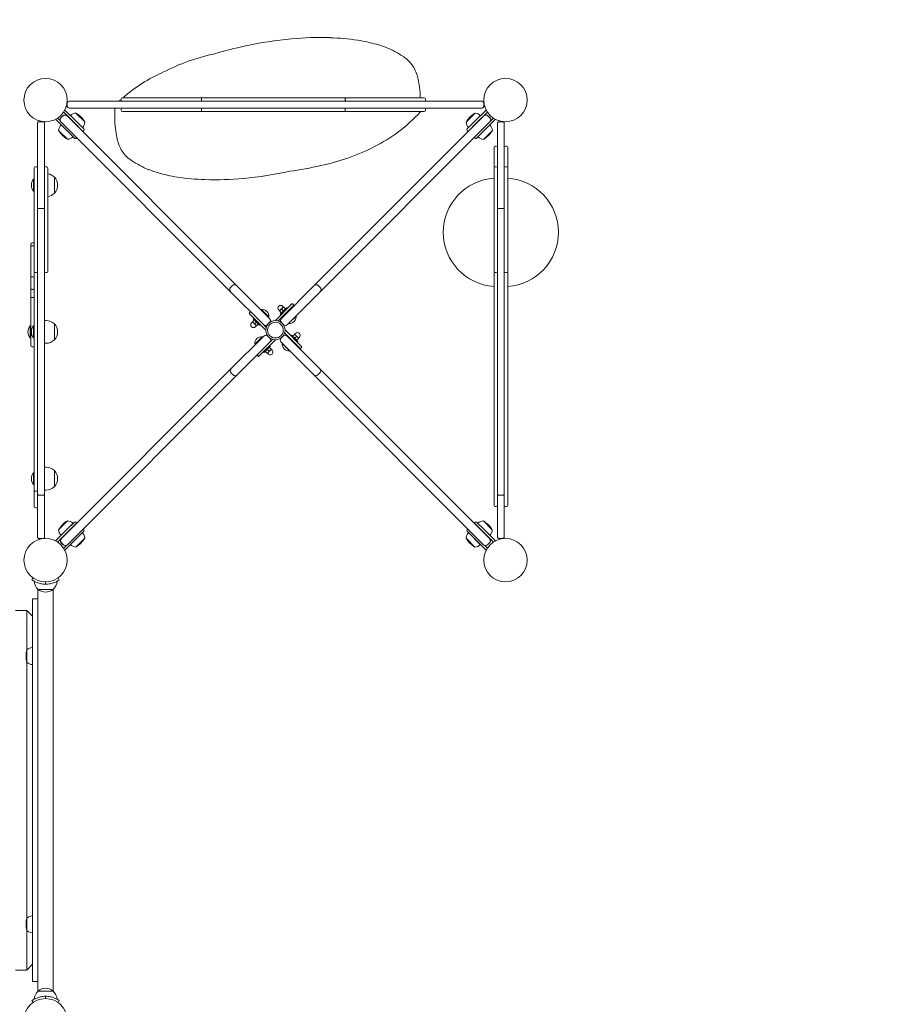
# Model space of a CAD drawing. Units: millimetres. Extents: x -4534 to 4839, y -3372 to 4688.
# Drawn here: x 100 to 1630, y 1566 to 3290 of the extents above; entities that cross this region are included whole.
import ezdxf

# ---------------------------------------------------------------- set-up
doc = ezdxf.new("R2010")
doc.units = ezdxf.units.MM
doc.layers.add('Opvangzone', color=7, linetype='Continuous', true_color=0x00a19a)
doc.layers.add('Toestel 2D', color=7, linetype='Continuous', lineweight=20)

# ---------------------------------------------------------------- blocks, each defined once
blk = doc.blocks.new('FK-03-ELPD2')
at = {"layer": 'Opvangzone', "ltscale": 10}
blk.add_lwpolyline([(-2198.2, 1499.7, 0.414214), (-698.2, -0.3), (241.1, -0.3, 0.294645), (1607.8, 881.7, 0.294645), (2489.8, 2248.5), (2489.8, 3187.7, 0.414214), (989.8, 4687.7), (-698.2, 4687.7, 0.414214), (-2198.2, 3187.7)], format="xyb", close=True, dxfattribs=at)
at = {"layer": 'Toestel 2D'}
for p, q in [((183.8, 3144.7), (183.8, 3138.7)), ((910.8, 3147.7), (186.8, 3147.7)), ((278.5, 3151.7), (278.5, 3149.7)), ((280.5, 3153.7), (418.9, 3153.7)), ((418.8, 3151.7), (418.8, 3149.7)), ((671.3, 3153.7), (418.9, 3153.7)), ((671.1, 3151.7), (671.1, 3149.7)), ((671.3, 3153.7), (809.4, 3153.7)), ((811.4, 3151.7), (811.4, 3149.7)), ((913.8, 3138.7), (913.8, 3144.7)), ((172.5, 3118.6), (176, 3122.1)), ((177.5, 3128.7), (197.1, 3109.1)), ((199.9, 3111.9), (179.6, 3132.2)), ((183.1, 3122.1), (183.3, 3122)), ((186.8, 3135.7), (910.8, 3135.7)), ((214.6, 3111.4), (199, 3126.9)), ((267.3, 3135.7), (267.3, 3128.7)), ((278.5, 3133.7), (278.5, 3131.7)), ((418.9, 3129.7), (280.5, 3129.7)), ((418.8, 3133.7), (418.8, 3131.7)), ((418.9, 3129.7), (671.3, 3129.7)), ((671.1, 3133.7), (671.1, 3131.7)), ((809.4, 3129.7), (671.3, 3129.7)), ((802.4, 3128.7), (802.4, 3129.7)), ((811.4, 3133.7), (811.4, 3131.7)), ((898.5, 3126.8), (882.9, 3111.2)), ((918.1, 3132.2), (897.7, 3111.9)), ((920.2, 3128.7), (900.6, 3109.1)), ((914, 3122), (914.2, 3122.1)), ((921.2, 3122.1), (924.8, 3118.6)), ((131.8, 2960), (131.8, 3109.7)), ((133.8, 3111.7), (141.8, 3111.7)), ((143.8, 3109.7), (143.8, 2960)), ((163.3, 3116), (183.7, 3095.6)), ((166.9, 3118.1), (171.3, 3113.6)), ((172.7, 3111.4), (172.6, 3111.4)), ((172.7, 3118.4), (176.2, 3122)), ((470, 2814), (172.7, 3111.4)), ((183.3, 3122), (480.6, 2824.6)), ((211.2, 3094.9), (197.1, 3109.1)), ((199.9, 3111.9), (212.6, 3099.2)), ((616.7, 2824.6), (914, 3122)), ((924.6, 3111.4), (627.3, 2814)), ((885, 3099.2), (897.7, 3111.9)), ((886.4, 3094.9), (900.6, 3109.1)), ((914, 3095.6), (934.3, 3116)), ((921.1, 3122), (924.6, 3118.4)), ((924.7, 3111.4), (924.6, 3111.4)), ((930.8, 3118.1), (925.8, 3113)), ((937.8, 2960.1), (937.8, 3108.7)), ((940.8, 3111.7), (946.8, 3111.7)), ((949.8, 3108.7), (949.8, 2960.1)), ((168.6, 3096.5), (184.2, 3080.9)), ((196.4, 3082.9), (183.7, 3095.6)), ((212.6, 3096.3), (211.2, 3094.9)), ((886.4, 3094.9), (885, 3096.3)), ((914, 3095.6), (901.3, 3082.9)), ((913.3, 3080.8), (928.9, 3096.3)), ((200.2, 3083.9), (199.2, 3082.9)), ((898.4, 3082.9), (897.3, 3084.1)), ((931.8, 3031), (931.8, 3067)), ((933.8, 3069), (935.8, 3069)), ((951.8, 3069), (953.8, 3069)), ((955.8, 3067), (955.8, 3031)), ((127.8, 3033), (129.8, 3033)), ((145.8, 3033), (147.8, 3033)), ((933.8, 3033), (935.8, 3033)), ((951.8, 3033), (953.8, 3033)), ((124.7, 2990.3), (124.7, 3010.9)), ((124.7, 3010.9), (125.8, 3010.9)), ((161.1, 3014.6), (161.1, 2986.6)), ((161.1, 2986.6), (161.1, 3014.6)), ((124.7, 2990.3), (125.8, 2990.3)), ((131.8, 2459.1), (131.8, 2960)), ((133.8, 2959.7), (141.8, 2959.7)), ((143.8, 2960), (143.8, 2459.1)), ((937.8, 2459.8), (937.8, 2960.1)), ((940.8, 2959.7), (946.8, 2959.7)), ((949.8, 2960.1), (949.8, 2459.8)), ((121.8, 2899.5), (123.8, 2899.5)), ((119.8, 2893), (119.8, 2897.5)), ((119.8, 2893), (119.8, 2839.3)), ((121.8, 2894.1), (123.8, 2894.1)), ((125.8, 2849.5), (125.8, 2464.6)), ((127.8, 2847.5), (129.8, 2847.5)), ((145.8, 2847.5), (147.8, 2847.5)), ((931.8, 2849.5), (931.8, 2685.7)), ((933.8, 2847.5), (935.8, 2847.5)), ((951.8, 2847.5), (953.8, 2847.5)), ((955.8, 2685.7), (955.8, 2849.5)), ((119.8, 2820.1), (119.8, 2839.3)), ((121.8, 2840.3), (123.8, 2840.3)), ((119.8, 2804.3), (119.8, 2820.1)), ((121.8, 2818.1), (123.8, 2818.1)), ((470, 2821.1), (473.5, 2824.6)), ((527.6, 2756.4), (470, 2814)), ((480.6, 2824.6), (538.2, 2767)), ((559.1, 2767), (616.7, 2824.6)), ((627.3, 2814), (569.7, 2756.4)), ((623.7, 2824.6), (627.3, 2821.1)), ((119.8, 2804.3), (119.8, 2737.9)), ((121.8, 2803.9), (123.8, 2803.9)), ((504.3, 2778.4), (502.9, 2776.9)), ((524.1, 2782.8), (524, 2782.7)), ((524, 2782.7), (536.9, 2769.8)), ((524.1, 2782.8), (537, 2769.9)), ((527.1, 2778.5), (526.9, 2778.3)), ((577.5, 2792.5), (548.5, 2763.5)), ((553.4, 2762.8), (580.3, 2789.7)), ((556, 2780.4), (554.4, 2782)), ((557.6, 2782), (555.8, 2780.2)), ((558.8, 2777.2), (556.1, 2779.9)), ((557.2, 2774.5), (568.5, 2785.9)), ((561.1, 2785.5), (557.6, 2782)), ((559.7, 2777), (559.1, 2776.9)), ((562.3, 2780.7), (559.7, 2783.4)), ((562.7, 2787.1), (561.1, 2788.7)), ((562.9, 2787.3), (561.1, 2785.5)), ((565.9, 2784.3), (563.2, 2787)), ((566, 2783.3), (566.2, 2784)), ((569.7, 2784.7), (568.5, 2785.9)), ((570.4, 2778.3), (569.7, 2779)), ((580.3, 2791.1), (578.9, 2792.5)), ((146.8, 2763.6), (143.8, 2763.6)), ((502.9, 2775.5), (531.8, 2746.5)), ((508.3, 2760.8), (506.7, 2759.2)), ((508.1, 2761), (509.9, 2759.2)), ((511.1, 2764), (508.4, 2761.3)), ((510.6, 2767.7), (509.5, 2766.6)), ((520.8, 2755.3), (509.5, 2766.6)), ((512, 2764.1), (511.4, 2764.3)), ((514.6, 2760.4), (511.9, 2757.7)), ((532.7, 2772.9), (532.5, 2772.7)), ((534.7, 2756.4), (538.2, 2760)), ((537, 2769.9), (536.9, 2769.8)), ((548.5, 2763.5), (548.5, 2763.5)), ((558.4, 2773.4), (557.2, 2774.5)), ((559.1, 2760), (562.6, 2756.4)), ((564.7, 2772.7), (564, 2773.4)), ((584.7, 2771.2), (571.8, 2758.3)), ((584.7, 2771.2), (584.6, 2771.4)), ((118.7, 2733.3), (118.7, 2753.9)), ((118.7, 2753.9), (119.8, 2753.9)), ((124.7, 2733.3), (124.7, 2753.9)), ((124.7, 2753.9), (125.8, 2753.9)), ((161.1, 2757.6), (161.1, 2729.6)), ((161.1, 2729.6), (161.1, 2757.6)), ((509.9, 2759.2), (513.4, 2755.7)), ((513.4, 2755.7), (515.2, 2753.9)), ((515, 2754.1), (513.4, 2752.5)), ((518.2, 2756.9), (515.5, 2754.2)), ((518.3, 2757.8), (518.5, 2757.2)), ((521.9, 2756.4), (520.8, 2755.3)), ((532.6, 2751.5), (527.6, 2756.4)), ((531.9, 2746.6), (531.8, 2746.5)), ((565.4, 2746.8), (565.4, 2746.9)), ((594.4, 2717.9), (565.4, 2746.9)), ((571.8, 2758.3), (571.7, 2758.5)), ((118.7, 2733.3), (119.8, 2733.3)), ((119.8, 2719.2), (119.8, 2737.9)), ((121.8, 2737.5), (122.2, 2737.5)), ((124.7, 2733.3), (125.8, 2733.3)), ((470.7, 2678.7), (528.3, 2736.3)), ((538.9, 2725.7), (481.3, 2668.1)), ((512.5, 2722.2), (525.4, 2735.1)), ((512.7, 2722), (525.6, 2735)), ((519.8, 2700.9), (548.8, 2729.9)), ((522.5, 2730.8), (522.6, 2730.6)), ((525.4, 2735.1), (525.6, 2735)), ((538.9, 2732.7), (535.4, 2736.3)), ((543.9, 2730.7), (538.9, 2725.7)), ((548.8, 2730), (548.8, 2729.9)), ((561.9, 2736.3), (558.4, 2732.7)), ((616, 2668.1), (558.4, 2725.7)), ((564.7, 2742), (591.6, 2715.1)), ((569, 2736.3), (626.6, 2678.7)), ((574.6, 2730.6), (575.4, 2731.3)), ((575.3, 2737), (576.5, 2738.1)), ((576.5, 2738.1), (587.8, 2726.8)), ((579, 2735.6), (578.8, 2736.2)), ((579.1, 2736.5), (581.8, 2739.2)), ((580.3, 2725), (581, 2725.7)), ((583.9, 2737.8), (582.1, 2739.5)), ((582.3, 2739.4), (583.9, 2741)), ((582.7, 2733), (585.3, 2735.7)), ((587.4, 2734.2), (583.9, 2737.8)), ((585.3, 2729.3), (585.9, 2729.2)), ((586.2, 2729.5), (588.9, 2732.1)), ((586.6, 2725.7), (587.8, 2726.8)), ((589.2, 2732.5), (587.4, 2734.2)), ((589, 2732.6), (590.6, 2734.2)), ((121.8, 2717.2), (123.8, 2717.2)), ((146.8, 2723.6), (143.8, 2723.6)), ((512.5, 2722.2), (512.7, 2722)), ((516.9, 2725.1), (517, 2725)), ((527.6, 2708.7), (528.7, 2707.6)), ((540, 2718.9), (528.7, 2707.6)), ((531.2, 2710.1), (531.1, 2709.5)), ((531.4, 2709.2), (534.1, 2706.5)), ((534.9, 2712.7), (537.6, 2710)), ((536.2, 2707.9), (539.7, 2711.5)), ((537.5, 2716.4), (538.2, 2716.5)), ((538.5, 2716.2), (541.1, 2713.5)), ((538.9, 2720), (540, 2718.9)), ((539.7, 2711.5), (541.5, 2713.2)), ((541.3, 2713.1), (542.9, 2711.5)), ((560.3, 2723.5), (560.4, 2723.6)), ((573.2, 2710.6), (560.3, 2723.5)), ((573.2, 2710.6), (573.3, 2710.7)), ((593, 2715.1), (594.4, 2716.5)), ((517, 2702.3), (518.4, 2700.9)), ((534.4, 2706.2), (536.2, 2707.9)), ((534.6, 2706.3), (536.2, 2704.7)), ((173.4, 2381.4), (470.7, 2678.7)), ((626.6, 2678.7), (923.9, 2381.4)), ((931.8, 2554.3), (931.8, 2685.7)), ((955.8, 2685.7), (955.8, 2554.3)), ((481.3, 2668.1), (184, 2370.8)), ((474.3, 2668.1), (470.7, 2671.6)), ((913.3, 2370.8), (616, 2668.1)), ((626.6, 2671.6), (623, 2668.1)), ((931.8, 2554.3), (931.8, 2445.6)), ((955.8, 2445.6), (955.8, 2554.3)), ((146.8, 2506.6), (143.8, 2506.6)), ((124.7, 2476.3), (124.7, 2496.9)), ((124.7, 2496.9), (125.8, 2496.9)), ((161.1, 2500.6), (161.1, 2472.6)), ((161.1, 2472.6), (161.1, 2500.6)), ((124.7, 2476.3), (125.8, 2476.3)), ((146.8, 2466.6), (143.8, 2466.6)), ((125.8, 2464.6), (129.8, 2464.6)), ((131.8, 2383.7), (131.8, 2459.1)), ((133.8, 2457.6), (141.8, 2457.6)), ((143.8, 2459.1), (143.8, 2383.7)), ((937.8, 2384.7), (937.8, 2459.8)), ((940.8, 2457.6), (946.8, 2457.6)), ((949.8, 2459.8), (949.8, 2384.7)), ((127.8, 2435.4), (129.8, 2435.4)), ((931.8, 2439.8), (931.8, 2445.6)), ((933.8, 2437.8), (935.8, 2437.8)), ((951.8, 2437.8), (953.8, 2437.8)), ((955.8, 2445.6), (955.8, 2439.8)), ((183.7, 2397.8), (163.3, 2377.5)), ((184, 2412.7), (168.4, 2397.1)), ((193.8, 2408.3), (172.8, 2387.3)), ((183.7, 2397.8), (196.4, 2410.5)), ((200.6, 2409.1), (186.5, 2395)), ((199.2, 2410.5), (200.6, 2409.1)), ((211.5, 2398.3), (212.6, 2397.1)), ((885, 2397.1), (886, 2398.1)), ((897, 2409.1), (898.4, 2410.5)), ((897, 2409.1), (911.2, 2395)), ((901.3, 2410.5), (914, 2397.8)), ((928.7, 2396.9), (913.1, 2412.5)), ((934.3, 2377.5), (914, 2397.8)), ((133.8, 2381.7), (141.8, 2381.7)), ((166.9, 2375.4), (186.5, 2395)), ((173.2, 2381.2), (173.4, 2381.4)), ((179.6, 2361.2), (199.9, 2381.5)), ((198.8, 2366.7), (214.4, 2382.3)), ((212.6, 2394.3), (199.9, 2381.5)), ((882.7, 2382.1), (898.3, 2366.5)), ((897.7, 2381.5), (885, 2394.3)), ((887, 2391.9), (908.1, 2370.8)), ((897.7, 2381.5), (918.1, 2361.2)), ((930.8, 2375.4), (911.2, 2395)), ((923.9, 2381.4), (924.1, 2381.2)), ((940.8, 2381.7), (946.8, 2381.7)), ((176.7, 2370.6), (173.2, 2374.1)), ((176.9, 2370.8), (173.4, 2374.3)), ((177.5, 2364.8), (182.3, 2369.6)), ((184, 2370.8), (183.9, 2370.7)), ((913.4, 2370.7), (913.3, 2370.8)), ((920.2, 2364.8), (915.5, 2369.4)), ((923.9, 2374.3), (920.4, 2370.8)), ((924.1, 2374.1), (920.5, 2370.6)), ((124.1, 2312.5), (121.8, 2309.2)), ((169.8, 2309.2), (167.5, 2312.5)), ((145.8, 2301.7), (145.8, 2305.7)), ((132.3, 2293), (132.3, 1588.5)), ((158.8, 2292.5), (132.8, 2292.5)), ((158.8, 2292.5), (132.8, 2292.5)), ((159.3, 1588.5), (159.3, 2293)), ((132.3, 2275.7), (122.8, 2275.7)), ((122.8, 2260.2), (122.8, 2275.7)), ((122.8, 1621.2), (122.8, 2260.2)), ((92.8, 2255.7), (112.8, 2255.7)), ((112.8, 2186.7), (112.8, 2255.7)), ((122.8, 2245.7), (112.8, 2255.7)), ((112.8, 2186.7), (112.8, 2164.7)), ((112.8, 1716.7), (112.8, 2164.7)), ((112.8, 1716.7), (112.8, 1694.7)), ((112.8, 1625.7), (112.8, 1694.7)), ((92.8, 1625.7), (112.8, 1625.7)), ((122.8, 1635.7), (112.8, 1625.7)), ((122.8, 1605.7), (122.8, 1621.2)), ((122.8, 1605.7), (132.3, 1605.7)), ((132.8, 1588.9), (158.8, 1588.9)), ((132.8, 1588.9), (158.8, 1588.9)), ((121.8, 1572.2), (124.1, 1568.9)), ((145.8, 1579.7), (145.8, 1575.7)), ((167.5, 1568.9), (169.8, 1572.2))]:
    blk.add_line(p, q, dxfattribs=at)
for centre, radius in [((145.8, 3149.7), 38), ((951.8, 3149.7), 38), ((548.6, 2746.7), 16.8), ((548.6, 2746.7), 13.8), ((145.8, 2343.7), 38), ((951.8, 2343.7), 38), ((145.8, 1537.7), 38)]:
    blk.add_circle(centre, radius, dxfattribs=at)
for centre, radius, start, end in [((621.6, 2637.9), 619.4, 101.7112, 106.8097), ((639.3, 2586.9), 673, 95.342, 102.3054), ((627.1, 2717.6), 541.7, 88.1515, 95.342), ((631, 2846.2), 413, 81.436, 88.1181), ((670.3, 3088.1), 167.9, 76.006, 82.394), ((348.4, 1796.3), 1499.3, 75.4308, 76.006), ((689.4, 3108.7), 143.3, 68.063, 75.4308), ((514.3, 2885.9), 352.3, 101.7541, 117.5332), ((682.3, 3091), 162.4, 55.8673, 68.063), ((739.9, 3175.8), 59.9, 36.444, 55.8673), ((741.9, 3177.4), 57.3, 13.5098, 36.444), ((464.2, 2943.3), 278.8, 113.865, 131.0068), ((624.3, 3149.1), 178.3, 1.48, 13.5098), ((186.8, 3144.7), 3, 90, 180), ((464.2, 2943.3), 278.8, 131.7644, 132.852), ((280.5, 3151.7), 2, 90, 180), ((280.5, 3149.7), 2, 180, 270), ((809.4, 3151.7), 2, 0, 90), ((809.4, 3149.7), 2, 270, 0), ((910.8, 3144.7), 3, 0, 90), ((179.6, 3118.6), 5, 45, 135), ((179.8, 3118.4), 5, 45, 135), ((186.8, 3138.7), 3, 180, 270), ((199.8, 3112), 14.9, 92.9581, 135), ((176.2, 3088.6), 44.6, 30.7303, 59.2697), ((445.4, 3120.2), 178.3, 177.2832, 193.5098), ((280.5, 3133.7), 2, 90, 180), ((280.5, 3131.7), 2, 180, 270), ((597.2, 3317.4), 278.8, 296.4354, 317.3911), ((809.4, 3133.7), 2, 0, 90), ((809.4, 3131.7), 2, 270, 0), ((921.2, 3088.4), 44.6, 120.7303, 149.2697), ((897.7, 3111.8), 14.9, 45, 87.0419), ((910.8, 3138.7), 3, 270, 0), ((917.5, 3118.4), 5, 45, 135), ((917.7, 3118.6), 5, 45, 135), ((183.5, 3095.8), 14.9, 135, 177.0419), ((176, 3115.1), 5, 135, 195.8567), ((176.2, 3114.9), 5, 135, 225), ((199.7, 3112.1), 14.9, 315, 357.0419), ((897.8, 3111.9), 14.9, 182.9581, 225), ((914, 3095.6), 14.9, 2.9581, 45), ((921.1, 3114.9), 5, 315, 45), ((921.2, 3115.1), 5, 337.0898, 45), ((207, 3119.3), 44.6, 210.7303, 239.2697), ((211.2, 3097.7), 2, 315, 45), ((886.4, 3097.7), 2, 135, 225), ((890.5, 3119.1), 44.6, 300.7303, 329.2697), ((183.4, 3095.9), 14.9, 272.9581, 315), ((197.8, 3084.3), 2, 225, 315), ((327.7, 3091.9), 57.3, 193.5098, 216.444), ((899.9, 3084.3), 2, 225, 315), ((914, 3095.7), 14.9, 225, 267.0419), ((329.8, 3093.5), 59.9, 216.444, 235.8673), ((559.1, 3380.5), 352.3, 281.2577, 297.4014), ((933.8, 3067), 2, 90, 180), ((935.8, 3067), 2, 0, 90), ((951.8, 3067), 2, 90, 180), ((953.8, 3067), 2, 0, 90), ((387.3, 3178.4), 162.4, 235.8673, 248.063), ((127.8, 3031), 2, 90, 180), ((129.8, 3031), 2, 0, 90), ((145.8, 3031), 2, 90, 180), ((147.8, 3031), 2, 0, 90), ((146.8, 3000.6), 20, 44.427, 81.3731), ((380.2, 3160.7), 143.3, 248.063, 255.4308), ((721.3, 4473), 1499.3, 255.4308, 256.006), ((430.3, 3682.4), 673, 275.342, 282.3054), ((487.9, 3638.3), 619.4, 277.9645, 283.0657), ((933.8, 3031), 2, 90, 180), ((935.8, 3031), 2, 0, 90), ((951.8, 3031), 2, 90, 180), ((953.8, 3031), 2, 0, 90), ((136.9, 3000.6), 16, 139.8109, 220.1891), ((146.8, 3000.6), 20, 315.573, 44.427), ((399.3, 3181.2), 167.9, 256.006, 262.394), ((438.6, 3423.1), 413, 261.436, 268.1181), ((442.5, 3551.7), 541.7, 268.1515, 275.342), ((937.8, 2918), 95, 93.6211, 266.3789), ((949.8, 2918), 95, 273.6211, 86.3789), ((146.8, 3000.6), 20, 278.6269, 315.573), ((121.8, 2897.5), 2, 90, 180), ((123.8, 2897.5), 2, 0, 90), ((127.8, 2849.5), 2, 180, 270), ((129.8, 2849.5), 2, 270, 0), ((145.8, 2849.5), 2, 180, 270), ((147.8, 2849.5), 2, 270, 0), ((933.8, 2849.5), 2, 180, 270), ((935.8, 2849.5), 2, 270, 0), ((951.8, 2849.5), 2, 180, 270), ((953.8, 2849.5), 2, 270, 0), ((473.5, 2817.6), 5, 135, 225), ((477.1, 2821.1), 5, 45, 135), ((620.2, 2821.1), 5, 45, 135), ((623.7, 2817.6), 5, 315, 45), ((505, 2777.6), 1, 45, 135), ((525.2, 2771), 11.9, 354.7151, 95.2849), ((526.5, 2779), 0.787, 315, 45), ((557.8, 2785.3), 4.75, 45, 225), ((578.2, 2791.8), 1, 45, 135), ((579.6, 2790.4), 1, 315, 45), ((146.8, 2743.6), 20, 44.427, 90), ((503.6, 2776.2), 1, 135, 225), ((533.2, 2772.3), 0.787, 45, 135), ((534.7, 2763.5), 5, 315, 45), ((562.6, 2763.5), 5, 135, 225), ((572.9, 2770.2), 11.9, 264.7151, 5.2849), ((130.9, 2743.6), 16, 139.8109, 220.1891), ((136.9, 2743.6), 16, 139.8109, 220.1891), ((146.8, 2743.6), 20, 315.573, 44.427), ((510, 2755.8), 4.75, 135, 315), ((531.1, 2760), 5, 225, 315), ((566.1, 2760), 5, 225, 315), ((146.8, 2743.6), 20, 270, 315.573), ((524.4, 2723.3), 11.9, 84.7151, 185.2849), ((516.3, 2724.6), 0.787, 45, 135), ((523, 2731.3), 0.787, 135, 225), ((531.8, 2732.7), 5, 45, 135), ((535.4, 2729.2), 5, 315, 45), ((561.9, 2729.2), 5, 135, 225), ((565.4, 2732.7), 5, 45, 135), ((587.2, 2737.6), 4.75, 315, 135), ((121.8, 2719.2), 2, 180, 270), ((123.8, 2719.2), 2, 270, 0), ((539.5, 2708.1), 4.75, 225, 45), ((572.1, 2722.4), 11.9, 174.7151, 275.2849), ((592.3, 2715.8), 1, 225, 315), ((593.7, 2717.2), 1, 315, 45), ((517.7, 2703), 1, 135, 225), ((519.1, 2701.6), 1, 225, 315), ((474.3, 2675.2), 5, 135, 225), ((623, 2675.2), 5, 315, 45), ((477.8, 2671.6), 5, 225, 315), ((619.5, 2671.6), 5, 225, 315), ((146.8, 2486.6), 20, 44.427, 90), ((136.9, 2486.6), 16, 139.8109, 220.1891), ((146.8, 2486.6), 20, 315.573, 44.427), ((129.8, 2466.6), 2, 270, 0), ((146.8, 2486.6), 20, 270, 315.573), ((127.8, 2437.4), 2, 180, 270), ((129.8, 2437.4), 2, 270, 0), ((933.8, 2439.8), 2, 180, 270), ((935.8, 2439.8), 2, 270, 0), ((951.8, 2439.8), 2, 180, 270), ((953.8, 2439.8), 2, 270, 0), ((206.8, 2374.3), 44.6, 120.7303, 149.2697), ((183.2, 2397.8), 14.9, 45, 87.0419), ((197.8, 2409.1), 2, 45, 135), ((899.9, 2409.1), 2, 45, 135), ((913.9, 2397.6), 14.9, 92.9581, 133.9795), ((890.3, 2374.1), 44.6, 30.7303, 59.2697), ((183.3, 2397.9), 14.9, 182.9581, 225), ((176.7, 2377.7), 5, 135, 225), ((176.9, 2377.8), 5, 135, 225), ((176, 2405.1), 44.6, 300.7303, 329.2697), ((199.5, 2381.5), 14.9, 2.9581, 43.9795), ((211.2, 2395.7), 2, 315, 45), ((897.6, 2381.3), 14.9, 135, 177.0419), ((921.1, 2404.9), 44.6, 210.7303, 239.2697), ((886.4, 2395.7), 2, 135, 225), ((920.4, 2377.8), 5, 315, 45), ((920.5, 2377.7), 5, 315, 45), ((913.8, 2397.7), 14.9, 316.0205, 357.0419), ((180.3, 2374.1), 5, 225, 292.9102), ((180.5, 2374.3), 5, 225, 315), ((199.6, 2381.6), 14.9, 226.0205, 267.0419), ((897.5, 2381.4), 14.9, 272.9581, 315), ((916.8, 2374.3), 5, 225, 315), ((917, 2374.1), 5, 254.1433, 315), ((145.8, 2307.7), 20, 182.7066, 229.4584), ((145.8, 2343.7), 42, 269.9998, 270.0002), ((145.8, 2307.7), 20, 310.5416, 357.2934), ((145.8, 2307.7), 20, 229.4584, 310.5416), ((122.8, 2175.6), 14.9, 90, 132.0419), ((156.1, 2175.7), 44.6, 165.7303, 194.2697), ((122.8, 2175.8), 14.9, 227.9581, 270), ((156.1, 1705.7), 44.6, 165.7303, 194.2697), ((122.8, 1705.6), 14.9, 90, 132.0419), ((122.8, 1705.8), 14.9, 227.9581, 270), ((145.8, 1573.7), 20, 130.5416, 177.2934), ((145.8, 1573.7), 20, 49.4584, 130.5416), ((145.8, 1573.7), 20, 2.7066, 49.4584), ((145.8, 1537.7), 42, 89.9998, 90.0002)]:
    blk.add_arc(centre, radius, start, end, dxfattribs=at)
for points, knots in [([(418.9, 3153.7), (418.9, 3153.7), (418.9, 3153.7), (418.9, 3153.7), (418.9, 3153.7), (418.9, 3153.6), (418.9, 3153.6), (418.9, 3153.4), (418.8, 3153.3), (418.8, 3152.9), (418.8, 3152.7), (418.8, 3152.2), (418.8, 3152), (418.8, 3151.7)], [-0.0006372, -0.0006372, -0.0006372, -0.0006372, 0, 0, 0.0402444, 0.0402444, 0.0804806, 0.0804806, 0.1587423, 0.1587423, 0.2367965, 0.2367965, 0.3147462, 0.3147462, 0.3147462, 0.3147462]), ([(418.9, 3147.7), (418.9, 3147.7), (418.9, 3147.7), (418.9, 3147.7), (418.9, 3147.7), (418.9, 3147.8), (418.9, 3147.8), (418.9, 3148), (418.8, 3148.1), (418.8, 3148.5), (418.8, 3148.7), (418.8, 3149.2), (418.8, 3149.5), (418.8, 3149.7)], [-0.6301295, -0.6301295, -0.6301295, -0.6301295, -0.6294923, -0.6294923, -0.589248, -0.589248, -0.5490118, -0.5490118, -0.47075, -0.47075, -0.3926958, -0.3926958, -0.3147462, -0.3147462, -0.3147462, -0.3147462]), ([(671.3, 3153.7), (671.3, 3153.7), (671.3, 3153.7), (671.3, 3153.7), (671.3, 3153.7), (671.3, 3153.6), (671.2, 3153.6), (671.2, 3153.4), (671.2, 3153.3), (671.2, 3152.9), (671.2, 3152.7), (671.2, 3152.2), (671.1, 3152), (671.1, 3151.7)], [-0.0006372, -0.0006372, -0.0006372, -0.0006372, 0, 0, 0.0402444, 0.0402444, 0.0804806, 0.0804806, 0.1587423, 0.1587423, 0.2367965, 0.2367965, 0.3147462, 0.3147462, 0.3147462, 0.3147462]), ([(671.3, 3147.7), (671.3, 3147.7), (671.3, 3147.7), (671.3, 3147.7), (671.3, 3147.7), (671.3, 3147.8), (671.2, 3147.8), (671.2, 3148), (671.2, 3148.1), (671.2, 3148.5), (671.2, 3148.7), (671.2, 3149.2), (671.1, 3149.5), (671.1, 3149.7)], [-0.3153532, -0.3153532, -0.3153532, -0.3153532, -0.3147161, -0.3147161, -0.2744755, -0.2744755, -0.2342432, -0.2342432, -0.1559889, -0.1559889, -0.0779422, -0.0779422, 0, 0, 0, 0]), ([(418.9, 3135.7), (418.9, 3135.7), (418.9, 3135.7), (418.9, 3135.7), (418.9, 3135.7), (418.9, 3135.6), (418.9, 3135.6), (418.9, 3135.4), (418.8, 3135.3), (418.8, 3134.9), (418.8, 3134.7), (418.8, 3134.2), (418.8, 3134), (418.8, 3133.7)], [-0.0006372, -0.0006372, -0.0006372, -0.0006372, 0, 0, 0.0402444, 0.0402444, 0.0804806, 0.0804806, 0.1587423, 0.1587423, 0.2367965, 0.2367965, 0.3147462, 0.3147462, 0.3147462, 0.3147462]), ([(418.9, 3129.7), (418.9, 3129.7), (418.9, 3129.7), (418.9, 3129.7), (418.9, 3129.7), (418.9, 3129.8), (418.9, 3129.8), (418.9, 3130), (418.8, 3130.1), (418.8, 3130.5), (418.8, 3130.7), (418.8, 3131.2), (418.8, 3131.5), (418.8, 3131.7)], [-0.6301295, -0.6301295, -0.6301295, -0.6301295, -0.6294923, -0.6294923, -0.589248, -0.589248, -0.5490118, -0.5490118, -0.47075, -0.47075, -0.3926958, -0.3926958, -0.3147462, -0.3147462, -0.3147462, -0.3147462]), ([(671.3, 3135.7), (671.3, 3135.7), (671.3, 3135.7), (671.3, 3135.7), (671.3, 3135.7), (671.3, 3135.6), (671.2, 3135.6), (671.2, 3135.4), (671.2, 3135.3), (671.2, 3134.9), (671.2, 3134.7), (671.2, 3134.2), (671.1, 3134), (671.1, 3133.7)], [-0.0006372, -0.0006372, -0.0006372, -0.0006372, 0, 0, 0.0402444, 0.0402444, 0.0804806, 0.0804806, 0.1587423, 0.1587423, 0.2367965, 0.2367965, 0.3147462, 0.3147462, 0.3147462, 0.3147462]), ([(671.3, 3129.7), (671.3, 3129.7), (671.3, 3129.7), (671.3, 3129.7), (671.3, 3129.7), (671.3, 3129.8), (671.2, 3129.8), (671.2, 3130), (671.2, 3130.1), (671.2, 3130.5), (671.2, 3130.7), (671.2, 3131.2), (671.1, 3131.5), (671.1, 3131.7)], [-0.3153532, -0.3153532, -0.3153532, -0.3153532, -0.3147161, -0.3147161, -0.2744755, -0.2744755, -0.2342432, -0.2342432, -0.1559889, -0.1559889, -0.0779422, -0.0779422, 0, 0, 0, 0]), ([(799.7, 3129.7), (799.8, 3129.7), (799.9, 3129.6), (800.3, 3129.5), (800.5, 3129.4), (801, 3129.2), (801.3, 3129.1), (801.8, 3128.9), (802, 3128.8), (802.3, 3128.7), (802.4, 3128.7), (802.4, 3128.7)], [-0.4571361, -0.4571361, -0.4571361, -0.4571361, -0.4165486, -0.4165486, -0.344998, -0.344998, -0.2231746, -0.2231746, -0.1096437, -0.1096437, 0, 0, 0, 0]), ([(131.8, 3109.7), (131.8, 3109.7), (131.8, 3109.7), (131.8, 3109.9), (131.8, 3110), (131.9, 3110.2), (131.9, 3110.4), (132.1, 3110.7), (132.2, 3111), (132.6, 3111.3), (132.8, 3111.5), (133.3, 3111.7), (133.6, 3111.7), (133.8, 3111.7)], [-0.3153622, -0.3153622, -0.3153622, -0.3153622, -0.314725, -0.314725, -0.2744783, -0.2744783, -0.2342399, -0.2342399, -0.1559828, -0.1559828, -0.0779379, -0.0779379, 0, 0, 0, 0]), ([(143.8, 3109.7), (143.8, 3109.7), (143.8, 3109.7), (143.8, 3109.9), (143.8, 3110), (143.8, 3110.2), (143.7, 3110.4), (143.6, 3110.7), (143.4, 3111), (143, 3111.3), (142.8, 3111.5), (142.3, 3111.7), (142.1, 3111.7), (141.8, 3111.7)], [-0.0006372, -0.0006372, -0.0006372, -0.0006372, 0, 0, 0.0402507, 0.0402507, 0.080493, 0.080493, 0.1587577, 0.1587577, 0.2368103, 0.2368103, 0.3147558, 0.3147558, 0.3147558, 0.3147558]), ([(937.8, 3108.7), (937.8, 3108.7), (937.8, 3108.7), (937.8, 3108.9), (937.8, 3109.1), (937.9, 3109.5), (938, 3109.7), (938.2, 3110.3), (938.4, 3110.6), (939, 3111.1), (939.3, 3111.3), (940.1, 3111.6), (940.4, 3111.7), (940.8, 3111.7)], [-0.4730463, -0.4730463, -0.4730463, -0.4730463, -0.4722612, -0.4722612, -0.4118039, -0.4118039, -0.3513594, -0.3513594, -0.2339739, -0.2339739, -0.1169069, -0.1169069, 0, 0, 0, 0]), ([(949.8, 3108.7), (949.8, 3108.7), (949.8, 3108.7), (949.8, 3108.9), (949.8, 3109.1), (949.7, 3109.5), (949.7, 3109.7), (949.4, 3110.3), (949.2, 3110.6), (948.7, 3111.1), (948.3, 3111.3), (947.6, 3111.6), (947.2, 3111.7), (946.8, 3111.7)], [-0.0007851, -0.0007851, -0.0007851, -0.0007851, 0, 0, 0.0604633, 0.0604633, 0.1209137, 0.1209137, 0.2383107, 0.2383107, 0.3553893, 0.3553893, 0.4723077, 0.4723077, 0.4723077, 0.4723077]), ([(125.8, 3031), (125.8, 3031), (125.8, 3031), (125.8, 3030.8), (125.8, 3030.2), (125.8, 3027.7), (125.8, 3026), (125.8, 3023.8)], [2.8278866, 2.8278866, 2.8278866, 2.8278866, 2.8462588, 2.8462588, 3.0027355, 3.0027355, 3.1415927, 3.1415927, 3.1415927, 3.1415927]), ([(125.8, 3023.8), (125.8, 3020.9), (125.8, 3017.2), (125.8, 3007.9), (125.8, 3002.2), (125.8, 2989.9), (125.8, 2983.2), (125.8, 2967.2), (125.8, 2957.8), (125.8, 2941.9), (125.8, 2935.3), (125.8, 2920.3), (125.8, 2912.1), (125.8, 2898.1), (125.8, 2892.1), (125.8, 2881.2), (125.8, 2876.3), (125.8, 2869.1), (125.8, 2866.7), (125.8, 2861.5), (125.8, 2858.8), (125.8, 2854.6), (125.8, 2852.9), (125.8, 2850.6), (125.8, 2849.9), (125.8, 2849.5), (125.8, 2849.5), (125.8, 2849.5)], [-3.141593, -3.141593, -3.141593, -3.141593, -2.95825, -2.95825, -2.738746, -2.738746, -2.499433, -2.499433, -2.160333, -2.160333, -1.903221, -1.903221, -1.565543, -1.565543, -1.290165, -1.290165, -1.028745, -1.028745, -0.877877, -0.877877, -0.684819, -0.684819, -0.50805, -0.50805, -0.358897, -0.358897, -0.313693, -0.313693, -0.313693, -0.313693]), ([(149.8, 3023.8), (149.8, 3026.7), (149.8, 3028.7), (149.8, 3030.6), (149.8, 3031), (149.8, 3031)], [-3.1415927, -3.1415927, -3.1415927, -3.1415927, -2.9582505, -2.9582505, -2.8279004, -2.8279004, -2.8279004, -2.8279004]), ([(149.8, 2849.5), (149.8, 2849.5), (149.8, 2849.7), (149.8, 2850.6), (149.8, 2851.4), (149.8, 2854.6), (149.8, 2858), (149.8, 2867.3), (149.8, 2873.9), (149.8, 2886.1), (149.8, 2891.4), (149.8, 2904.4), (149.8, 2912.3), (149.8, 2926.1), (149.8, 2931.6), (149.8, 2943.8), (149.8, 2950.5), (149.8, 2963.3), (149.8, 2969.5), (149.8, 2981.1), (149.8, 2986.5), (149.8, 2996.2), (149.8, 3000.6), (149.8, 3008.8), (149.8, 3012.6), (149.8, 3019), (149.8, 3021.6), (149.8, 3023.8)], [0.313676, 0.313676, 0.313676, 0.313676, 0.411393, 0.411393, 0.54089, 0.54089, 0.82447, 0.82447, 1.199322, 1.199322, 1.4546, 1.4546, 1.794283, 1.794283, 2.015284, 2.015284, 2.264962, 2.264962, 2.489404, 2.489404, 2.682856, 2.682856, 2.846259, 2.846259, 3.002735, 3.002735, 3.141593, 3.141593, 3.141593, 3.141593]), ([(931.8, 3031), (931.8, 3031), (931.8, 3031), (931.8, 3030.8), (931.8, 3030.2), (931.8, 3027.7), (931.8, 3026), (931.8, 3023.8)], [2.8278866, 2.8278866, 2.8278866, 2.8278866, 2.8462588, 2.8462588, 3.0027355, 3.0027355, 3.1415927, 3.1415927, 3.1415927, 3.1415927]), ([(931.8, 3023.8), (931.8, 3020.9), (931.8, 3017.2), (931.8, 3007.9), (931.8, 3002.2), (931.8, 2989.9), (931.8, 2983.2), (931.8, 2967.2), (931.8, 2957.8), (931.8, 2941.9), (931.8, 2935.3), (931.8, 2920.3), (931.8, 2912.1), (931.8, 2898.1), (931.8, 2892.1), (931.8, 2881.2), (931.8, 2876.3), (931.8, 2869.1), (931.8, 2866.7), (931.8, 2861.5), (931.8, 2858.8), (931.8, 2854.6), (931.8, 2852.9), (931.8, 2850.6), (931.8, 2849.9), (931.8, 2849.5), (931.8, 2849.5), (931.8, 2849.5)], [-3.141593, -3.141593, -3.141593, -3.141593, -2.95825, -2.95825, -2.738746, -2.738746, -2.499433, -2.499433, -2.160333, -2.160333, -1.903221, -1.903221, -1.565543, -1.565543, -1.290165, -1.290165, -1.028745, -1.028745, -0.877877, -0.877877, -0.684819, -0.684819, -0.50805, -0.50805, -0.358897, -0.358897, -0.313693, -0.313693, -0.313693, -0.313693]), ([(955.8, 3023.8), (955.8, 3026.7), (955.8, 3028.7), (955.8, 3030.6), (955.8, 3031), (955.8, 3031)], [-3.1415927, -3.1415927, -3.1415927, -3.1415927, -2.9582505, -2.9582505, -2.8279004, -2.8279004, -2.8279004, -2.8279004]), ([(955.8, 2849.5), (955.8, 2849.5), (955.8, 2849.7), (955.8, 2850.6), (955.8, 2851.4), (955.8, 2854.6), (955.8, 2858), (955.8, 2867.3), (955.8, 2873.9), (955.8, 2886.1), (955.8, 2891.4), (955.8, 2904.4), (955.8, 2912.3), (955.8, 2926.1), (955.8, 2931.6), (955.8, 2943.8), (955.8, 2950.5), (955.8, 2963.3), (955.8, 2969.5), (955.8, 2981.1), (955.8, 2986.5), (955.8, 2996.2), (955.8, 3000.6), (955.8, 3008.8), (955.8, 3012.6), (955.8, 3019), (955.8, 3021.6), (955.8, 3023.8)], [0.313676, 0.313676, 0.313676, 0.313676, 0.411393, 0.411393, 0.54089, 0.54089, 0.82447, 0.82447, 1.199322, 1.199322, 1.4546, 1.4546, 1.794283, 1.794283, 2.015284, 2.015284, 2.264962, 2.264962, 2.489404, 2.489404, 2.682856, 2.682856, 2.846259, 2.846259, 3.002735, 3.002735, 3.141593, 3.141593, 3.141593, 3.141593]), ([(131.8, 2960), (131.8, 2960), (131.8, 2960), (131.8, 2959.9), (131.9, 2959.9), (132.1, 2959.9), (132.2, 2959.8), (132.6, 2959.8), (132.8, 2959.8), (133.3, 2959.8), (133.6, 2959.7), (133.8, 2959.7)], [-0.0006895, -0.0006895, -0.0006895, -0.0006895, 0, 0, 0.0801075, 0.0801075, 0.1582425, 0.1582425, 0.236368, 0.236368, 0.3144888, 0.3144888, 0.3144888, 0.3144888]), ([(143.8, 2960), (143.8, 2960), (143.8, 2960), (143.8, 2959.9), (143.8, 2959.9), (143.6, 2959.9), (143.4, 2959.8), (143, 2959.8), (142.8, 2959.8), (142.3, 2959.8), (142.1, 2959.7), (141.8, 2959.7)], [-0.0006344, -0.0006344, -0.0006344, -0.0006344, 0, 0, 0.080163, 0.080163, 0.1582981, 0.1582981, 0.2364236, 0.2364236, 0.3145444, 0.3145444, 0.3145444, 0.3145444]), ([(937.8, 2960.1), (937.8, 2960.1), (937.8, 2960.1), (937.8, 2960.1), (937.9, 2960), (938.2, 2959.9), (938.4, 2959.9), (939, 2959.8), (939.3, 2959.8), (940.1, 2959.8), (940.4, 2959.7), (940.8, 2959.7)], [-0.0009066, -0.0009066, -0.0009066, -0.0009066, 0, 0, 0.1202902, 0.1202902, 0.2374928, 0.2374928, 0.3546811, 0.3546811, 0.4718622, 0.4718622, 0.4718622, 0.4718622]), ([(949.8, 2960.1), (949.8, 2960.1), (949.8, 2960.1), (949.8, 2960.1), (949.8, 2960.1), (949.7, 2960), (949.7, 2960), (949.4, 2959.9), (949.2, 2959.9), (948.7, 2959.8), (948.3, 2959.8), (947.6, 2959.8), (947.2, 2959.7), (946.8, 2959.7)], [-0.0007799, -0.0007799, -0.0007799, -0.0007799, 0, 0, 0.0600236, 0.0600236, 0.1201197, 0.1201197, 0.2373221, 0.2373221, 0.3545104, 0.3545104, 0.4716914, 0.4716914, 0.4716914, 0.4716914]), ([(119.8, 2893), (119.8, 2893), (119.8, 2893), (119.8, 2893), (119.8, 2893.1), (119.9, 2893.3), (119.9, 2893.3), (120.1, 2893.6), (120.2, 2893.7), (120.6, 2893.9), (120.8, 2894), (121.3, 2894.1), (121.6, 2894.1), (121.8, 2894.1)], [-0.0006943, -0.0006943, -0.0006943, -0.0006943, 0, 0, 0.0410231, 0.0410231, 0.0820046, 0.0820046, 0.1606113, 0.1606113, 0.2384547, 0.2384547, 0.3159281, 0.3159281, 0.3159281, 0.3159281]), ([(125.8, 2893), (125.8, 2893), (125.8, 2893), (125.8, 2893), (125.8, 2893.1), (125.8, 2893.3), (125.7, 2893.3), (125.6, 2893.6), (125.4, 2893.7), (125, 2893.9), (124.8, 2894), (124.3, 2894.1), (124.1, 2894.1), (123.8, 2894.1)], [-0.0006585, -0.0006585, -0.0006585, -0.0006585, 0, 0, 0.0410399, 0.0410399, 0.0820372, 0.0820372, 0.1606457, 0.1606457, 0.2384904, 0.2384904, 0.315964, 0.315964, 0.315964, 0.315964]), ([(119.8, 2839.3), (119.8, 2839.3), (119.8, 2839.3), (119.8, 2839.3), (119.8, 2839.4), (119.9, 2839.6), (119.9, 2839.6), (120.1, 2839.8), (120.2, 2839.9), (120.6, 2840.1), (120.8, 2840.2), (121.3, 2840.3), (121.6, 2840.3), (121.8, 2840.3)], [-0.0006593, -0.0006593, -0.0006593, -0.0006593, 0, 0, 0.0409711, 0.0409711, 0.0819022, 0.0819022, 0.1604804, 0.1604804, 0.2383434, 0.2383434, 0.315859, 0.315859, 0.315859, 0.315859]), ([(125.8, 2839.3), (125.8, 2839.3), (125.8, 2839.3), (125.8, 2839.3), (125.8, 2839.4), (125.8, 2839.6), (125.7, 2839.6), (125.6, 2839.8), (125.4, 2839.9), (125, 2840.1), (124.8, 2840.2), (124.3, 2840.3), (124.1, 2840.3), (123.8, 2840.3)], [-0.0006994, -0.0006994, -0.0006994, -0.0006994, 0, 0, 0.0409522, 0.0409522, 0.0818654, 0.0818654, 0.1604417, 0.1604417, 0.2383034, 0.2383034, 0.3158188, 0.3158188, 0.3158188, 0.3158188]), ([(121.8, 2818.1), (121.6, 2818.1), (121.3, 2818.2), (120.8, 2818.4), (120.6, 2818.5), (120.2, 2818.9), (120.1, 2819.1), (119.9, 2819.5), (119.9, 2819.6), (119.8, 2819.9), (119.8, 2820), (119.8, 2820.1), (119.8, 2820.1), (119.8, 2820.1)], [0, 0, 0, 0, 0.077265, 0.077265, 0.154993, 0.154993, 0.2336864, 0.2336864, 0.2749661, 0.2749661, 0.316306, 0.316306, 0.3169546, 0.3169546, 0.3169546, 0.3169546]), ([(125.8, 2820.1), (125.8, 2820.1), (125.8, 2820.1), (125.8, 2820), (125.8, 2819.9), (125.8, 2819.6), (125.7, 2819.5), (125.6, 2819.1), (125.4, 2818.9), (125, 2818.5), (124.8, 2818.4), (124.3, 2818.2), (124.1, 2818.1), (123.8, 2818.1)], [-0.0006489, -0.0006489, -0.0006489, -0.0006489, 0, 0, 0.0413603, 0.0413603, 0.0826604, 0.0826604, 0.1613927, 0.1613927, 0.239159, 0.239159, 0.3164622, 0.3164622, 0.3164622, 0.3164622]), ([(119.8, 2804.3), (119.8, 2804.3), (119.8, 2804.3), (119.8, 2804.2), (119.9, 2804.2), (120.1, 2804.1), (120.2, 2804.1), (120.6, 2804), (120.8, 2804), (121.3, 2803.9), (121.6, 2803.9), (121.8, 2803.9)], [-0.0007635, -0.0007635, -0.0007635, -0.0007635, 0, 0, 0.0801283, 0.0801283, 0.1582871, 0.1582871, 0.2363996, 0.2363996, 0.3144888, 0.3144888, 0.3144888, 0.3144888]), ([(125.8, 2804.3), (125.8, 2804.3), (125.8, 2804.3), (125.8, 2804.2), (125.8, 2804.2), (125.6, 2804.1), (125.4, 2804.1), (125, 2804), (124.8, 2804), (124.3, 2803.9), (124.1, 2803.9), (123.8, 2803.9)], [-0.3152447, -0.3152447, -0.3152447, -0.3152447, -0.3144812, -0.3144812, -0.2343548, -0.2343548, -0.1561979, -0.1561979, -0.0780873, -0.0780873, 0, 0, 0, 0]), ([(119.8, 2737.9), (119.8, 2737.9), (119.8, 2737.9), (119.8, 2737.8), (119.9, 2737.8), (120.1, 2737.7), (120.2, 2737.6), (120.6, 2737.5), (120.8, 2737.5), (121.3, 2737.5), (121.6, 2737.5), (121.8, 2737.5)], [-0.3151955, -0.3151955, -0.3151955, -0.3151955, -0.3142294, -0.3142294, -0.2343725, -0.2343725, -0.1562315, -0.1562315, -0.0781107, -0.0781107, 0, 0, 0, 0]), ([(125.8, 2464.6), (125.8, 2464.4), (125.8, 2464.2), (125.8, 2458.6), (125.8, 2453.7), (125.8, 2446), (125.8, 2442.9), (125.8, 2438.7), (125.8, 2437.6), (125.8, 2437.4)], [-6.431767, -6.431767, -6.431767, -6.431767, -6.345806, -6.345806, -4.113927, -4.113927, -2.059491, -2.059491, 0, 0, 0, 0]), ([(131.8, 2459.1), (131.8, 2459.1), (131.8, 2459.1), (131.8, 2458.9), (131.9, 2458.7), (132.1, 2458.3), (132.2, 2458.1), (132.6, 2457.9), (132.8, 2457.8), (133.3, 2457.6), (133.6, 2457.6), (133.8, 2457.6)], [-0.000634, -0.000634, -0.000634, -0.000634, 0, 0, 0.0801713, 0.0801713, 0.1583083, 0.1583083, 0.2364327, 0.2364327, 0.3145509, 0.3145509, 0.3145509, 0.3145509]), ([(143.8, 2459.1), (143.8, 2459.1), (143.8, 2459.1), (143.8, 2458.9), (143.8, 2458.7), (143.6, 2458.3), (143.4, 2458.1), (143, 2457.9), (142.8, 2457.8), (142.3, 2457.6), (142.1, 2457.6), (141.8, 2457.6)], [-0.0006418, -0.0006418, -0.0006418, -0.0006418, 0, 0, 0.0801635, 0.0801635, 0.1583005, 0.1583005, 0.2364249, 0.2364249, 0.3145431, 0.3145431, 0.3145431, 0.3145431]), ([(937.8, 2459.8), (937.8, 2459.8), (937.8, 2459.8), (937.8, 2459.5), (937.9, 2459.2), (938.2, 2458.7), (938.4, 2458.4), (939, 2458), (939.3, 2457.8), (940.1, 2457.6), (940.4, 2457.6), (940.8, 2457.6)], [-0.0007787, -0.0007787, -0.0007787, -0.0007787, 0, 0, 0.120431, 0.120431, 0.2376365, 0.2376365, 0.3548232, 0.3548232, 0.4720005, 0.4720005, 0.4720005, 0.4720005]), ([(949.8, 2459.8), (949.8, 2459.8), (949.8, 2459.8), (949.8, 2459.5), (949.7, 2459.2), (949.4, 2458.7), (949.2, 2458.4), (948.7, 2458), (948.3, 2457.8), (947.6, 2457.6), (947.2, 2457.6), (946.8, 2457.6)], [-0.0007991, -0.0007991, -0.0007991, -0.0007991, 0, 0, 0.1204105, 0.1204105, 0.237616, 0.237616, 0.3548027, 0.3548027, 0.4719799, 0.4719799, 0.4719799, 0.4719799]), ([(131.8, 2383.7), (131.8, 2383.7), (131.8, 2383.7), (131.8, 2383.6), (131.8, 2383.4), (131.9, 2383.2), (131.9, 2383), (132.1, 2382.7), (132.2, 2382.5), (132.6, 2382.1), (132.8, 2382), (133.3, 2381.8), (133.6, 2381.7), (133.8, 2381.7)], [-0.0006348, -0.0006348, -0.0006348, -0.0006348, 0, 0, 0.0402825, 0.0402825, 0.0805559, 0.0805559, 0.1588359, 0.1588359, 0.23688, 0.23688, 0.3148048, 0.3148048, 0.3148048, 0.3148048]), ([(143.8, 2383.7), (143.8, 2383.7), (143.8, 2383.7), (143.8, 2383.6), (143.8, 2383.4), (143.8, 2383.2), (143.7, 2383), (143.6, 2382.7), (143.4, 2382.5), (143, 2382.1), (142.8, 2382), (142.3, 2381.8), (142.1, 2381.7), (141.8, 2381.7)], [-0.3154055, -0.3154055, -0.3154055, -0.3154055, -0.3147707, -0.3147707, -0.2744926, -0.2744926, -0.2342236, -0.2342236, -0.155952, -0.155952, -0.0779164, -0.0779164, 0, 0, 0, 0]), ([(937.8, 2384.7), (937.8, 2384.7), (937.8, 2384.7), (937.8, 2384.5), (937.8, 2384.3), (937.9, 2383.9), (938, 2383.7), (938.2, 2383.2), (938.4, 2382.8), (939, 2382.3), (939.3, 2382.1), (940.1, 2381.8), (940.4, 2381.7), (940.8, 2381.7)], [-0.0007783, -0.0007783, -0.0007783, -0.0007783, 0, 0, 0.0605117, 0.0605117, 0.1210096, 0.1210096, 0.2384297, 0.2384297, 0.3554956, 0.3554956, 0.4723828, 0.4723828, 0.4723828, 0.4723828]), ([(949.8, 2384.7), (949.8, 2384.7), (949.8, 2384.7), (949.8, 2384.5), (949.8, 2384.3), (949.7, 2383.9), (949.7, 2383.7), (949.4, 2383.2), (949.2, 2382.8), (948.7, 2382.3), (948.3, 2382.1), (947.6, 2381.8), (947.2, 2381.7), (946.8, 2381.7)], [-0.4731098, -0.4731098, -0.4731098, -0.4731098, -0.4723316, -0.4723316, -0.4118265, -0.4118265, -0.3513352, -0.3513352, -0.2339278, -0.2339278, -0.1168745, -0.1168745, 0, 0, 0, 0]), ([(121.8, 2309.2), (121.8, 2309.2), (121.9, 2309.2), (122.2, 2309), (122.4, 2308.8), (123.4, 2308.2), (124.3, 2307.6), (126, 2306.7), (126.7, 2306.3), (128.2, 2305.6), (129.1, 2305.2), (130.9, 2304.4), (131.9, 2304.1), (133.9, 2303.4), (135, 2303.1), (137.2, 2302.6), (138.4, 2302.3), (141, 2302), (142.3, 2301.8), (144.4, 2301.7), (145.1, 2301.7), (145.8, 2301.7)], [7.266743, 7.266743, 7.266743, 7.266743, 7.612329, 7.612329, 7.957914, 7.957914, 8.649084, 8.649084, 8.996828, 8.996828, 9.344572, 9.344572, 9.692316, 9.692316, 10.04006, 10.04006, 10.41488, 10.41488, 10.7897, 10.7897, 10.989939, 10.989939, 10.989939, 10.989939]), ([(145.8, 2301.7), (146.5, 2301.7), (147.3, 2301.7), (149.3, 2301.8), (150.6, 2302), (153.2, 2302.3), (154.4, 2302.6), (156.6, 2303.1), (157.7, 2303.4), (159.8, 2304.1), (160.7, 2304.4), (162.6, 2305.2), (163.4, 2305.6), (164.9, 2306.3), (165.6, 2306.7), (167.3, 2307.6), (168.3, 2308.2), (169.2, 2308.8), (169.5, 2309), (169.8, 2309.2), (169.8, 2309.2), (169.8, 2309.2)], [3.544303, 3.544303, 3.544303, 3.544303, 3.744439, 3.744439, 4.119283, 4.119283, 4.494126, 4.494126, 4.841878, 4.841878, 5.18963, 5.18963, 5.537382, 5.537382, 5.885134, 5.885134, 6.576319, 6.576319, 6.921912, 6.921912, 7.267504, 7.267504, 7.267504, 7.267504]), ([(145.8, 1579.7), (145.1, 1579.7), (144.4, 1579.7), (142.3, 1579.6), (141, 1579.5), (138.4, 1579.1), (137.2, 1578.8), (135, 1578.3), (133.9, 1578), (131.9, 1577.4), (130.9, 1577), (129.1, 1576.2), (128.2, 1575.9), (126.7, 1575.1), (126, 1574.8), (124.3, 1573.8), (123.4, 1573.2), (122.4, 1572.6), (122.2, 1572.4), (121.9, 1572.2), (121.8, 1572.2), (121.8, 1572.2)], [3.544303, 3.544303, 3.544303, 3.544303, 3.744439, 3.744439, 4.119283, 4.119283, 4.494126, 4.494126, 4.841878, 4.841878, 5.18963, 5.18963, 5.537382, 5.537382, 5.885134, 5.885134, 6.576319, 6.576319, 6.921912, 6.921912, 7.267504, 7.267504, 7.267504, 7.267504]), ([(169.8, 1572.2), (169.8, 1572.2), (169.8, 1572.2), (169.5, 1572.4), (169.2, 1572.6), (168.3, 1573.2), (167.3, 1573.8), (165.6, 1574.8), (164.9, 1575.1), (163.4, 1575.9), (162.6, 1576.2), (160.7, 1577), (159.8, 1577.4), (157.7, 1578), (156.6, 1578.3), (154.4, 1578.8), (153.2, 1579.1), (150.6, 1579.5), (149.3, 1579.6), (147.3, 1579.7), (146.5, 1579.7), (145.8, 1579.7)], [7.266743, 7.266743, 7.266743, 7.266743, 7.612329, 7.612329, 7.957914, 7.957914, 8.649084, 8.649084, 8.996828, 8.996828, 9.344572, 9.344572, 9.692316, 9.692316, 10.04006, 10.04006, 10.41488, 10.41488, 10.7897, 10.7897, 10.989939, 10.989939, 10.989939, 10.989939])]:
    blk.add_open_spline(points, degree=3, knots=knots, dxfattribs=at)
for points, weights in [([(556.1, 2779.9), (555.8, 2780.2), (555.8, 2780.2)], [1, 1.0379548493, 1]), ([(557.6, 2782), (556.8, 2781.1), (556.1, 2779.9)], [1, 1.0379548493, 1]), ([(559.7, 2783.4), (558.4, 2782.8), (557.6, 2782)], [1, 1.0379548493, 1]), ([(558.8, 2777.2), (561.2, 2778.4), (562.3, 2780.7)], [1, 1.15470053838, 1]), ([(561.1, 2785.5), (560.3, 2784.7), (559.7, 2783.4)], [1, 1.0379548493, 1]), ([(563.2, 2787), (561.9, 2786.3), (561.1, 2785.5)], [1, 1.0379548493, 1]), ([(562.3, 2780.7), (564.7, 2781.9), (565.9, 2784.3)], [1, 1.15470053838, 1]), ([(562.9, 2787.3), (562.9, 2787.3), (563.2, 2787)], [1, 1.0379548493, 1]), ([(508.1, 2761), (508.1, 2761), (508.4, 2761.3)], [1, 1.0379548493, 1]), ([(508.4, 2761.3), (509, 2760), (509.9, 2759.2)], [1, 1.0379548493, 1]), ([(514.6, 2760.4), (513.4, 2762.8), (511.1, 2764)], [1, 1.15470053838, 1]), ([(518.2, 2756.9), (517, 2759.2), (514.6, 2760.4)], [1, 1.15470053838, 1]), ([(509.9, 2759.2), (510.7, 2758.4), (511.9, 2757.7)], [1, 1.0379548493, 1]), ([(511.9, 2757.7), (512.6, 2756.5), (513.4, 2755.7)], [1, 1.0379548493, 1]), ([(513.4, 2755.7), (514.2, 2754.8), (515.5, 2754.2)], [1, 1.0379548493, 1]), ([(515.5, 2754.2), (515.2, 2753.9), (515.2, 2753.9)], [1, 1.0379548493, 1]), ([(579.1, 2736.5), (580.3, 2734.2), (582.7, 2733)], [1, 1.15470053838, 1]), ([(581.8, 2739.2), (582.1, 2739.5), (582.1, 2739.5)], [1, 1.0379548493, 1]), ([(583.9, 2737.8), (583.1, 2738.6), (581.8, 2739.2)], [1, 1.0379548493, 1]), ([(582.7, 2733), (583.8, 2730.6), (586.2, 2729.5)], [1, 1.15470053838, 1]), ([(585.3, 2735.7), (584.7, 2736.9), (583.9, 2737.8)], [1, 1.0379548493, 1]), ([(587.4, 2734.2), (586.6, 2735.1), (585.3, 2735.7)], [1, 1.0379548493, 1]), ([(588.9, 2732.1), (588.2, 2733.4), (587.4, 2734.2)], [1, 1.0379548493, 1]), ([(589.2, 2732.5), (589.2, 2732.5), (588.9, 2732.1)], [1, 1.0379548493, 1]), ([(534.9, 2712.7), (532.6, 2711.5), (531.4, 2709.2)], [1, 1.15470053838, 1]), ([(538.5, 2716.2), (536.1, 2715), (534.9, 2712.7)], [1, 1.15470053838, 1]), ([(536.2, 2707.9), (537, 2708.7), (537.6, 2710)], [1, 1.0379548493, 1]), ([(537.6, 2710), (538.9, 2710.6), (539.7, 2711.5)], [1, 1.0379548493, 1]), ([(539.7, 2711.5), (540.5, 2712.3), (541.1, 2713.5)], [1, 1.0379548493, 1]), ([(541.1, 2713.5), (541.5, 2713.2), (541.5, 2713.2)], [1, 1.0379548493, 1]), ([(534.1, 2706.5), (535.3, 2707.1), (536.2, 2707.9)], [1, 1.0379548493, 1]), ([(534.4, 2706.2), (534.4, 2706.2), (534.1, 2706.5)], [1, 1.0379548493, 1])]:
    blk.add_rational_spline(points, weights, degree=2, dxfattribs=at)
blk.add_open_spline([(125.8, 2437.4), (125.8, 2437.4), (125.8, 2437.4), (125.8, 2437.4)], degree=3, dxfattribs=at)

msp = doc.modelspace()

# ---------------------------------------------------------------- block references
msp.add_blockref('FK-03-ELPD2', (0, 0))

doc.saveas('drawing.dxf')
